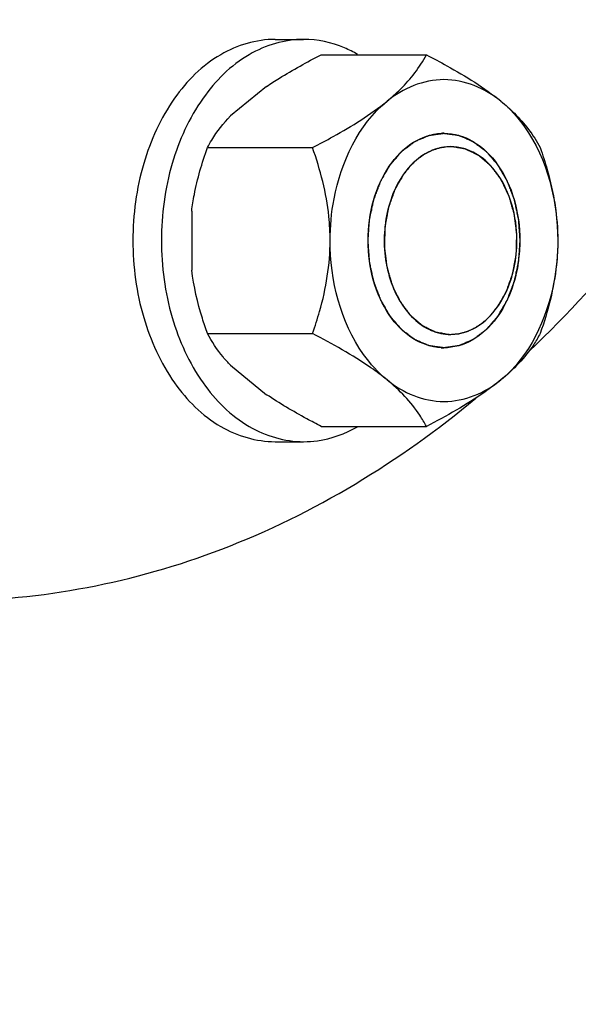
# Model space of a CAD drawing. Units: millimetres. Extents: x -163 to 2398, y 96 to 5246.
# Drawn here: x 1855 to 1897, y 2624 to 2697 of the extents above; entities that cross this region are included whole.
import ezdxf

# ---------------------------------------------------------------- set-up
doc = ezdxf.new("R2010")
doc.units = ezdxf.units.MM
doc.header["$LTSCALE"] = 20
doc.layers.add('AM_5', color=3, linetype='Continuous', lineweight=25)
doc.styles.get("Standard").update_dxf_attribs({"font": 'ISOCP.SHX'})
doc.dimstyles.new('GEN-ISO$0', dxfattribs={"dimscale": 10, "dimtxt": 3.5, "dimasz": 2.5, "dimexe": 1, "dimexo": 1, "dimgap": 0.6, "dimtad": 1, "dimdsep": 46, "dimtxsty": 'STANDARD', "dimcen": 0, "dimclrd": 3, "dimclre": 3, "dimclrt": 2, "dimadec": 0, "dimazin": 0, "dimtp": 0.1, "dimtm": 0.1, "dimtfac": 0.71, "dimtmove": 0, "dimatfit": 3, "dimfxl": 1, "dimtzin": 0, "dimarcsym": 0})

# ---------------------------------------------------------------- blocks, each defined once
blk = doc.blocks.new('*D10')
at = {"layer": 'AM_5', "color": 3, "lineweight": -2, "transparency": 16777216}
for p, q in [((169.085, 2618.454), (169.085, 2434.411)), ((2049.085, 2618.454), (2049.085, 2434.411)), ((2024.085, 2444.411), (194.085, 2444.411))]:
    blk.add_line(p, q, dxfattribs=at)
at = {"layer": 'AM_5', "color": 3, "transparency": 16777216}
for points in [[(194.085, 2448.578), (194.085, 2440.245), (169.085, 2444.411)], [(2024.085, 2448.578), (2024.085, 2440.245), (2049.085, 2444.411)]]:
    blk.add_solid(points, dxfattribs=at)
at = {"layer": 'DEFPOINTS', "color": 0, "transparency": 16777216}
for p in [(169.085, 2628.454), (2049.085, 2628.454), (169.085, 2444.411)]:
    blk.add_point(p, dxfattribs=at)
at = {"layer": 'AM_5', "color": 2, "transparency": 16777216, "insert": (1164.309, 2485.411), "char_height": 35, "attachment_point": 2}
blk.add_mtext('%%c1880', dxfattribs=at)

msp = doc.modelspace()

# ---------------------------------------------------------------- linework, layer by layer
at = {"linetype": 'Continuous'}
for p, q in [((1874.133, 2695.575), (1876.254, 2695.575)), ((1877.567, 2694.431), (1885.407, 2694.431)), ((1873.5, 2692.067), (1870.806, 2689.867)), ((1869.082, 2687.503), (1876.921, 2687.503)), ((1887.266, 2687.574), (1887.059, 2687.571)), ((1887.214, 2687.575), (1887.204, 2687.575)), ((1867.91, 2682.775), (1867.91, 2678.375)), ((1892.164, 2680.559), (1892.164, 2680.591)), ((1869.082, 2673.646), (1876.921, 2673.646)), ((1887.214, 2673.575), (1887.225, 2673.575)), ((1870.806, 2671.282), (1873.5, 2669.082)), ((1877.567, 2666.718), (1885.407, 2666.718)), ((1874.133, 2665.575), (1876.254, 2665.575))]:
    msp.add_line(p, q, dxfattribs=at)
for centre, start, end in [((1886.719, 2684.585), 90.00185, 93.02747), ((1886.719, 2676.564), 266.97132, 269.99815)]:
    msp.add_arc(centre, 3.989, start, end, dxfattribs=at)
for points, knots in [([(1893.07, 2672.336), (1895.966, 2675.08), (1907.437, 2687.643), (1915.419, 2703.15), (1919.659, 2715.417)], [0, 0, 0, 0, 0.235127, 1, 1, 1, 1]), ([(1874.133, 2695.575), (1872.727, 2695.575), (1869.708, 2694.662), (1866.251, 2691.167), (1864.031, 2686.257), (1863.526, 2682.507), (1863.526, 2680.575)], [0, 0, 0, 0, 0.209468, 0.444656, 0.712022, 1, 1, 1, 1]), ([(1876.254, 2695.575), (1874.849, 2695.575), (1871.83, 2694.662), (1868.373, 2691.167), (1866.153, 2686.257), (1865.648, 2682.507), (1865.648, 2680.575)], [0, 0, 0, 0, 0.209468, 0.444656, 0.712022, 1, 1, 1, 1]), ([(1880.278, 2694.453), (1879.965, 2694.635), (1878.713, 2695.267), (1877.293, 2695.575), (1876.254, 2695.575)], [0, 0, 0, 0, 0.25864, 1, 1, 1, 1]), ([(1873.5, 2692.067), (1873.812, 2692.278), (1875.131, 2693.127), (1876.508, 2693.883), (1877.567, 2694.431)], [0, 0, 0, 0, 0.239787, 1, 1, 1, 1]), ([(1882.477, 2690.967), (1882.826, 2691.252), (1883.964, 2692.257), (1884.916, 2693.483), (1885.407, 2694.431)], [0, 0, 0, 0, 0.297057, 1, 1, 1, 1]), ([(1885.407, 2694.431), (1885.923, 2694.164), (1887.847, 2693.134), (1889.72, 2691.981), (1890.962, 2690.967)], [0, 0, 0, 0, 0.266117, 1, 1, 1, 1]), ([(1876.921, 2687.503), (1877.437, 2687.77), (1879.362, 2688.8), (1881.235, 2689.953), (1882.477, 2690.967)], [0, 0, 0, 0, 0.266117, 1, 1, 1, 1]), ([(1878.234, 2680.575), (1878.234, 2681.614), (1878.566, 2685.384), (1880.336, 2689.219), (1882.477, 2690.967)], [0, 0, 0, 0, 0.273414, 1, 1, 1, 1]), ([(1890.962, 2690.967), (1891.311, 2690.682), (1892.449, 2689.677), (1893.401, 2688.451), (1893.892, 2687.503)], [0, 0, 0, 0, 0.297057, 1, 1, 1, 1]), ([(1890.962, 2690.967), (1891.632, 2690.42), (1894.209, 2687.553), (1895.205, 2683.522), (1895.205, 2680.575)], [0, 0, 0, 0, 0.226795, 1, 1, 1, 1]), ([(1869.082, 2687.503), (1869.182, 2687.696), (1869.661, 2688.548), (1870.277, 2689.322), (1870.806, 2689.867)], [0, 0, 0, 0, 0.222721, 1, 1, 1, 1]), ([(1881.062, 2680.575), (1881.071, 2680.704), (1881.089, 2680.963), (1881.112, 2681.287), (1881.13, 2681.546), (1881.141, 2681.708), (1881.15, 2681.837), (1881.157, 2681.934), (1881.162, 2682.015), (1881.166, 2682.072), (1881.169, 2682.104), (1881.169, 2682.129), (1881.175, 2682.152), (1881.182, 2682.183), (1881.194, 2682.238), (1881.21, 2682.315), (1881.23, 2682.409), (1881.257, 2682.533), (1881.29, 2682.689), (1881.33, 2682.876), (1881.37, 2683.063), (1881.403, 2683.218), (1881.429, 2683.343), (1881.449, 2683.436), (1881.466, 2683.514), (1881.478, 2683.569), (1881.485, 2683.6), (1881.488, 2683.624), (1881.498, 2683.645), (1881.508, 2683.674), (1881.527, 2683.724), (1881.554, 2683.796), (1881.586, 2683.882), (1881.63, 2683.997), (1881.684, 2684.14), (1881.748, 2684.313), (1881.813, 2684.485), (1881.867, 2684.628), (1881.91, 2684.743), (1881.943, 2684.83), (1881.97, 2684.901), (1881.989, 2684.952), (1882, 2684.98), (1882.007, 2685.002), (1882.019, 2685.021), (1882.033, 2685.047), (1882.06, 2685.091), (1882.097, 2685.156), (1882.141, 2685.232), (1882.2, 2685.335), (1882.274, 2685.463), (1882.363, 2685.617), (1882.452, 2685.77), (1882.527, 2685.898), (1882.586, 2686.001), (1882.623, 2686.065), (1882.653, 2686.116), (1882.675, 2686.155), (1882.693, 2686.187), (1882.708, 2686.212), (1882.719, 2686.233), (1882.733, 2686.247), (1882.75, 2686.268), (1882.773, 2686.293), (1882.799, 2686.324), (1882.835, 2686.366), (1882.879, 2686.417), (1882.95, 2686.5), (1883.039, 2686.603), (1883.146, 2686.727), (1883.253, 2686.851), (1883.341, 2686.954), (1883.412, 2687.037), (1883.457, 2687.088), (1883.492, 2687.13), (1883.519, 2687.161), (1883.541, 2687.187), (1883.559, 2687.207), (1883.572, 2687.224), (1883.588, 2687.234), (1883.608, 2687.25), (1883.633, 2687.269), (1883.664, 2687.292), (1883.704, 2687.322), (1883.755, 2687.361), (1883.836, 2687.422), (1883.937, 2687.499), (1884.059, 2687.591), (1884.181, 2687.684), (1884.282, 2687.761), (1884.363, 2687.822), (1884.414, 2687.86), (1884.454, 2687.891), (1884.485, 2687.914), (1884.51, 2687.933), (1884.528, 2687.947), (1884.538, 2687.954), (1884.545, 2687.961), (1884.554, 2687.964), (1884.565, 2687.969), (1884.584, 2687.977), (1884.611, 2687.989), (1884.644, 2688.003), (1884.688, 2688.022), (1884.743, 2688.046), (1884.831, 2688.084), (1884.941, 2688.132), (1885.073, 2688.189), (1885.205, 2688.246), (1885.315, 2688.293), (1885.403, 2688.331), (1885.458, 2688.355), (1885.502, 2688.374), (1885.535, 2688.388), (1885.563, 2688.4), (1885.582, 2688.409), (1885.593, 2688.413), (1885.601, 2688.418), (1885.61, 2688.418), (1885.622, 2688.42), (1885.642, 2688.423), (1885.671, 2688.427), (1885.706, 2688.432), (1885.753, 2688.438), (1885.811, 2688.446), (1885.904, 2688.46), (1886.02, 2688.476), (1886.16, 2688.496), (1886.3, 2688.515), (1886.416, 2688.532), (1886.51, 2688.545), (1886.568, 2688.553), (1886.614, 2688.56), (1886.649, 2688.565), (1886.679, 2688.569), (1886.699, 2688.572), (1886.711, 2688.573), (1886.719, 2688.575), (1886.728, 2688.573), (1886.739, 2688.572), (1886.759, 2688.569), (1886.788, 2688.565), (1886.822, 2688.56), (1886.868, 2688.554), (1886.925, 2688.546), (1887.017, 2688.533), (1887.131, 2688.518), (1887.269, 2688.498), (1887.406, 2688.479), (1887.52, 2688.464), (1887.612, 2688.451), (1887.669, 2688.443), (1887.715, 2688.437), (1887.749, 2688.432), (1887.778, 2688.428), (1887.798, 2688.425), (1887.809, 2688.423), (1887.818, 2688.423), (1887.826, 2688.419), (1887.837, 2688.414), (1887.857, 2688.406), (1887.884, 2688.394), (1887.917, 2688.38), (1887.961, 2688.361), (1888.016, 2688.338), (1888.104, 2688.3), (1888.214, 2688.253), (1888.347, 2688.197), (1888.479, 2688.14), (1888.589, 2688.093), (1888.677, 2688.056), (1888.732, 2688.032), (1888.776, 2688.013), (1888.809, 2687.999), (1888.836, 2687.987), (1888.856, 2687.979), (1888.867, 2687.974), (1888.875, 2687.972), (1888.883, 2687.965), (1888.893, 2687.958), (1888.91, 2687.944), (1888.936, 2687.925), (1888.966, 2687.902), (1889.007, 2687.872), (1889.058, 2687.834), (1889.139, 2687.773), (1889.241, 2687.696), (1889.362, 2687.605), (1889.484, 2687.513), (1889.586, 2687.437), (1889.667, 2687.375), (1889.718, 2687.337), (1889.758, 2687.307), (1889.789, 2687.284), (1889.814, 2687.265), (1889.832, 2687.251), (1889.842, 2687.244), (1889.85, 2687.239), (1889.857, 2687.23), (1889.866, 2687.22), (1889.881, 2687.201), (1889.904, 2687.175), (1889.931, 2687.144), (1889.968, 2687.102), (1890.013, 2687.049), (1890.085, 2686.965), (1890.176, 2686.861), (1890.285, 2686.735), (1890.393, 2686.609), (1890.484, 2686.504), (1890.556, 2686.42), (1890.611, 2686.357), (1890.656, 2686.305), (1890.688, 2686.268), (1890.706, 2686.247), (1890.72, 2686.232), (1890.73, 2686.212), (1890.745, 2686.188), (1890.77, 2686.143), (1890.807, 2686.081), (1890.851, 2686.005), (1890.909, 2685.905), (1890.982, 2685.779), (1891.07, 2685.628), (1891.157, 2685.477), (1891.23, 2685.352), (1891.289, 2685.251), (1891.333, 2685.176), (1891.369, 2685.113), (1891.395, 2685.069), (1891.409, 2685.044), (1891.421, 2685.026), (1891.428, 2685.003), (1891.439, 2684.975), (1891.458, 2684.925), (1891.485, 2684.853), (1891.518, 2684.767), (1891.561, 2684.652), (1891.616, 2684.509), (1891.681, 2684.337), (1891.746, 2684.165), (1891.8, 2684.022), (1891.844, 2683.907), (1891.877, 2683.821), (1891.904, 2683.749), (1891.923, 2683.699), (1891.933, 2683.67), (1891.943, 2683.65), (1891.947, 2683.626), (1891.954, 2683.595), (1891.965, 2683.54), (1891.982, 2683.462), (1892.002, 2683.369), (1892.029, 2683.245), (1892.063, 2683.089), (1892.103, 2682.902), (1892.144, 2682.716), (1892.177, 2682.56), (1892.204, 2682.436), (1892.224, 2682.343), (1892.241, 2682.265), (1892.253, 2682.21), (1892.259, 2682.179), (1892.266, 2682.156), (1892.266, 2682.131), (1892.269, 2682.098), (1892.273, 2682.041), (1892.279, 2681.958), (1892.285, 2681.859), (1892.295, 2681.728), (1892.306, 2681.563), (1892.325, 2681.299), (1892.348, 2680.97), (1892.367, 2680.706), (1892.376, 2680.575)], [0, 0, 0, 0, 0.015625, 0.03125, 0.039062, 0.046875, 0.050781, 0.054688, 0.058594, 0.060547, 0.061523, 0.0625, 0.063477, 0.064453, 0.066406, 0.070312, 0.074219, 0.078125, 0.085938, 0.09375, 0.101562, 0.109375, 0.113281, 0.117188, 0.121094, 0.123047, 0.124023, 0.125, 0.125977, 0.126953, 0.128906, 0.132812, 0.136719, 0.140625, 0.148438, 0.15625, 0.164062, 0.171875, 0.175781, 0.179688, 0.183594, 0.185547, 0.186523, 0.1875, 0.188477, 0.189453, 0.191406, 0.195312, 0.199219, 0.203125, 0.210938, 0.21875, 0.226562, 0.234375, 0.238281, 0.242188, 0.244141, 0.246094, 0.248047, 0.249023, 0.25, 0.250977, 0.251953, 0.253906, 0.255859, 0.257812, 0.261719, 0.265625, 0.273438, 0.28125, 0.289062, 0.296875, 0.300781, 0.304688, 0.306641, 0.308594, 0.310547, 0.311523, 0.3125, 0.313477, 0.314453, 0.316406, 0.318359, 0.320312, 0.324219, 0.328125, 0.335938, 0.34375, 0.351562, 0.359375, 0.363281, 0.367188, 0.369141, 0.371094, 0.373047, 0.374023, 0.374512, 0.375, 0.375488, 0.375977, 0.376953, 0.378906, 0.380859, 0.382812, 0.386719, 0.390625, 0.398438, 0.40625, 0.414062, 0.421875, 0.425781, 0.429688, 0.431641, 0.433594, 0.435547, 0.436523, 0.437012, 0.4375, 0.437988, 0.438477, 0.439453, 0.441406, 0.443359, 0.445312, 0.449219, 0.453125, 0.460938, 0.46875, 0.476562, 0.484375, 0.488281, 0.492188, 0.494141, 0.496094, 0.498047, 0.499023, 0.499512, 0.5, 0.500488, 0.500977, 0.501953, 0.503906, 0.505859, 0.507812, 0.511719, 0.515625, 0.523438, 0.53125, 0.539062, 0.546875, 0.550781, 0.554688, 0.556641, 0.558594, 0.560547, 0.561523, 0.562012, 0.5625, 0.562988, 0.563477, 0.564453, 0.566406, 0.568359, 0.570312, 0.574219, 0.578125, 0.585938, 0.59375, 0.601562, 0.609375, 0.613281, 0.617188, 0.619141, 0.621094, 0.623047, 0.624023, 0.624512, 0.625, 0.625488, 0.625977, 0.626953, 0.628906, 0.630859, 0.632812, 0.636719, 0.640625, 0.648438, 0.65625, 0.664062, 0.671875, 0.675781, 0.679688, 0.681641, 0.683594, 0.685547, 0.686523, 0.687012, 0.6875, 0.687988, 0.688477, 0.689453, 0.691406, 0.693359, 0.695312, 0.699219, 0.703125, 0.710938, 0.71875, 0.726562, 0.734375, 0.738281, 0.742188, 0.746094, 0.748047, 0.749023, 0.75, 0.750977, 0.751953, 0.753906, 0.757812, 0.761719, 0.765625, 0.773438, 0.78125, 0.789062, 0.796875, 0.800781, 0.804688, 0.808594, 0.810547, 0.811523, 0.8125, 0.813477, 0.814453, 0.816406, 0.820312, 0.824219, 0.828125, 0.835938, 0.84375, 0.851562, 0.859375, 0.863281, 0.867188, 0.871094, 0.873047, 0.874023, 0.875, 0.875977, 0.876953, 0.878906, 0.882812, 0.886719, 0.890625, 0.898438, 0.90625, 0.914062, 0.921875, 0.925781, 0.929688, 0.933594, 0.935547, 0.936523, 0.9375, 0.938477, 0.939453, 0.941406, 0.945312, 0.949219, 0.953125, 0.960938, 0.96875, 0.984375, 1, 1, 1, 1]), ([(1881.062, 2680.575), (1881.062, 2681.582), (1881.32, 2683.538), (1882.453, 2686.115), (1884.218, 2687.982), (1885.773, 2688.53), (1886.509, 2688.569)], [0, 0, 0, 0, 0.28685, 0.55403, 0.790111, 1, 1, 1, 1]), ([(1886.719, 2688.575), (1887.469, 2688.575), (1889.079, 2688.088), (1890.923, 2686.224), (1892.107, 2683.605), (1892.376, 2681.605), (1892.376, 2680.575)], [0, 0, 0, 0, 0.209468, 0.444654, 0.712008, 1, 1, 1, 1]), ([(1867.91, 2682.775), (1867.963, 2683.185), (1868.223, 2684.791), (1868.678, 2686.36), (1869.082, 2687.503)], [0, 0, 0, 0, 0.254433, 1, 1, 1, 1]), ([(1878.234, 2680.575), (1878.234, 2681.177), (1878.108, 2683.535), (1877.507, 2685.848), (1876.921, 2687.503)], [0, 0, 0, 0, 0.255324, 1, 1, 1, 1]), ([(1887.204, 2687.575), (1886.55, 2687.573), (1885.147, 2687.147), (1884.138, 2686.124), (1883.714, 2685.524)], [0, 0, 0, 0, 0.471112, 1, 1, 1, 1]), ([(1887.059, 2687.571), (1886.981, 2687.561), (1886.865, 2687.545), (1886.711, 2687.525), (1886.614, 2687.512), (1886.537, 2687.501), (1886.488, 2687.495), (1886.454, 2687.491), (1886.435, 2687.487), (1886.416, 2687.481), (1886.393, 2687.474), (1886.336, 2687.455), (1886.25, 2687.429), (1886.137, 2687.393), (1886.023, 2687.357), (1885.938, 2687.33), (1885.881, 2687.312), (1885.857, 2687.304), (1885.838, 2687.299), (1885.82, 2687.29), (1885.788, 2687.273), (1885.742, 2687.25), (1885.669, 2687.213), (1885.577, 2687.166), (1885.486, 2687.12), (1885.413, 2687.083), (1885.358, 2687.055), (1885.312, 2687.031), (1885.28, 2687.015), (1885.262, 2687.006), (1885.248, 2687), (1885.236, 2686.989), (1885.218, 2686.977), (1885.188, 2686.955), (1885.145, 2686.924), (1885.093, 2686.887), (1885.024, 2686.837), (1884.937, 2686.774), (1884.85, 2686.712), (1884.781, 2686.662), (1884.738, 2686.631), (1884.708, 2686.609), (1884.69, 2686.596), (1884.675, 2686.58), (1884.654, 2686.561), (1884.606, 2686.515), (1884.534, 2686.445), (1884.438, 2686.353), (1884.341, 2686.26), (1884.269, 2686.191), (1884.221, 2686.144), (1884.201, 2686.125), (1884.184, 2686.11), (1884.17, 2686.092), (1884.144, 2686.06), (1884.108, 2686.015), (1884.049, 2685.942), (1883.977, 2685.851), (1883.86, 2685.706), (1883.773, 2685.597), (1883.714, 2685.524)], [0, 0, 0, 0, 0.0625, 0.09375, 0.125, 0.140625, 0.15625, 0.164062, 0.167969, 0.171875, 0.179688, 0.1875, 0.21875, 0.25, 0.28125, 0.3125, 0.320312, 0.328125, 0.332031, 0.335938, 0.34375, 0.359375, 0.375, 0.40625, 0.4375, 0.453125, 0.46875, 0.484375, 0.492188, 0.496094, 0.5, 0.503906, 0.507812, 0.515625, 0.53125, 0.546875, 0.5625, 0.59375, 0.625, 0.640625, 0.65625, 0.664062, 0.667969, 0.671875, 0.679688, 0.6875, 0.71875, 0.75, 0.78125, 0.8125, 0.820312, 0.828125, 0.832031, 0.835938, 0.84375, 0.859375, 0.875, 0.90625, 0.9375, 1, 1, 1, 1]), ([(1892.164, 2680.591), (1892.163, 2681.491), (1891.925, 2683.237), (1890.888, 2685.523), (1889.276, 2687.15), (1887.869, 2687.575), (1887.214, 2687.575)], [0, 0, 0, 0, 0.287983, 0.555319, 0.790494, 1, 1, 1, 1]), ([(1890.714, 2675.625), (1890.79, 2675.758), (1890.904, 2675.957), (1891.055, 2676.222), (1891.168, 2676.421), (1891.254, 2676.57), (1891.31, 2676.67), (1891.334, 2676.711), (1891.353, 2676.744), (1891.364, 2676.765), (1891.375, 2676.781), (1891.381, 2676.801), (1891.393, 2676.834), (1891.41, 2676.881), (1891.437, 2676.957), (1891.471, 2677.053), (1891.512, 2677.167), (1891.566, 2677.319), (1891.633, 2677.51), (1891.701, 2677.7), (1891.755, 2677.852), (1891.789, 2677.947), (1891.816, 2678.024), (1891.832, 2678.066), (1891.841, 2678.095), (1891.849, 2678.114), (1891.852, 2678.14), (1891.858, 2678.171), (1891.87, 2678.233), (1891.887, 2678.326), (1891.909, 2678.449), (1891.932, 2678.573), (1891.962, 2678.738), (1891.992, 2678.903), (1892.022, 2679.068), (1892.045, 2679.192), (1892.068, 2679.316), (1892.087, 2679.419), (1892.101, 2679.502), (1892.112, 2679.553), (1892.112, 2679.596), (1892.113, 2679.638), (1892.115, 2679.691), (1892.117, 2679.755), (1892.119, 2679.84), (1892.123, 2679.99), (1892.129, 2680.202), (1892.137, 2680.458), (1892.143, 2680.671), (1892.147, 2680.82), (1892.149, 2680.905), (1892.151, 2680.958), (1892.152, 2681.001), (1892.154, 2681.033), (1892.15, 2681.064), (1892.145, 2681.106), (1892.138, 2681.159), (1892.128, 2681.243), (1892.115, 2681.348), (1892.094, 2681.516), (1892.068, 2681.726), (1892.042, 2681.935), (1892.022, 2682.103), (1892.006, 2682.229), (1891.993, 2682.334), (1891.984, 2682.408), (1891.979, 2682.45), (1891.975, 2682.481), (1891.971, 2682.513), (1891.958, 2682.551), (1891.939, 2682.621), (1891.91, 2682.719), (1891.876, 2682.838), (1891.831, 2682.996), (1891.774, 2683.193), (1891.718, 2683.391), (1891.672, 2683.549), (1891.638, 2683.667), (1891.61, 2683.766), (1891.59, 2683.835), (1891.58, 2683.875), (1891.567, 2683.902), (1891.554, 2683.928), (1891.538, 2683.963), (1891.508, 2684.025), (1891.465, 2684.113), (1891.414, 2684.219), (1891.346, 2684.359), (1891.262, 2684.535), (1891.177, 2684.711), (1891.109, 2684.852), (1891.066, 2684.94), (1891.032, 2685.011), (1891.011, 2685.055), (1890.994, 2685.09), (1890.982, 2685.116), (1890.964, 2685.137), (1890.943, 2685.167), (1890.915, 2685.203), (1890.871, 2685.262), (1890.795, 2685.365), (1890.686, 2685.512), (1890.554, 2685.688), (1890.445, 2685.834), (1890.369, 2685.937), (1890.325, 2685.996), (1890.292, 2686.04), (1890.265, 2686.076), (1890.243, 2686.105), (1890.222, 2686.136), (1890.189, 2686.162), (1890.138, 2686.207), (1890.073, 2686.262), (1889.996, 2686.329), (1889.919, 2686.395), (1889.816, 2686.484), (1889.713, 2686.572), (1889.61, 2686.661), (1889.532, 2686.727), (1889.455, 2686.794), (1889.397, 2686.844), (1889.359, 2686.877), (1889.343, 2686.891), (1889.33, 2686.902), (1889.32, 2686.91), (1889.309, 2686.914), (1889.288, 2686.925), (1889.256, 2686.941), (1889.213, 2686.962), (1889.17, 2686.983), (1889.113, 2687.011), (1889.014, 2687.059), (1888.871, 2687.129), (1888.729, 2687.199), (1888.615, 2687.255), (1888.53, 2687.296), (1888.458, 2687.331), (1888.402, 2687.359), (1888.366, 2687.377), (1888.341, 2687.388), (1888.327, 2687.396), (1888.311, 2687.398), (1888.293, 2687.401), (1888.262, 2687.406), (1888.224, 2687.413), (1888.133, 2687.428), (1887.996, 2687.451), (1887.814, 2687.482), (1887.57, 2687.523), (1887.388, 2687.554), (1887.266, 2687.574)], [0, 0, 0, 0, 0.03125, 0.046875, 0.0625, 0.078125, 0.082031, 0.085938, 0.087891, 0.089844, 0.09082, 0.091797, 0.09375, 0.097656, 0.101562, 0.109375, 0.117188, 0.125, 0.140625, 0.15625, 0.164062, 0.171875, 0.175781, 0.179688, 0.180664, 0.181641, 0.183594, 0.185547, 0.1875, 0.195312, 0.203125, 0.210938, 0.21875, 0.234375, 0.242188, 0.25, 0.257812, 0.265625, 0.269531, 0.273438, 0.275391, 0.277344, 0.28125, 0.285156, 0.289062, 0.296875, 0.3125, 0.328125, 0.34375, 0.351562, 0.355469, 0.359375, 0.361328, 0.363281, 0.365234, 0.367188, 0.371094, 0.375, 0.382812, 0.390625, 0.40625, 0.421875, 0.429688, 0.4375, 0.445312, 0.449219, 0.451172, 0.453125, 0.455078, 0.457031, 0.460938, 0.46875, 0.476562, 0.484375, 0.5, 0.515625, 0.523438, 0.53125, 0.539062, 0.542969, 0.544922, 0.546875, 0.548828, 0.550781, 0.554688, 0.5625, 0.570312, 0.578125, 0.59375, 0.609375, 0.617188, 0.625, 0.628906, 0.632812, 0.634766, 0.636719, 0.638672, 0.640625, 0.644531, 0.648438, 0.65625, 0.671875, 0.6875, 0.703125, 0.710938, 0.714844, 0.71875, 0.722656, 0.724609, 0.726562, 0.730469, 0.734375, 0.742188, 0.75, 0.757812, 0.765625, 0.78125, 0.789062, 0.796875, 0.804688, 0.8125, 0.814453, 0.816406, 0.817383, 0.818359, 0.819336, 0.820312, 0.824219, 0.828125, 0.832031, 0.835938, 0.84375, 0.859375, 0.875, 0.882812, 0.890625, 0.898438, 0.902344, 0.90625, 0.908203, 0.90918, 0.910156, 0.912109, 0.914062, 0.917969, 0.921875, 0.9375, 0.953125, 0.96875, 1, 1, 1, 1]), ([(1893.892, 2687.503), (1894.084, 2686.959), (1894.809, 2684.719), (1895.205, 2682.354), (1895.205, 2680.575)], [0, 0, 0, 0, 0.244776, 1, 1, 1, 1]), ([(1883.714, 2685.524), (1882.977, 2684.482), (1882.081, 2681.892), (1882.302, 2678.542), (1883.291, 2676.143), (1884.361, 2674.731), (1885.699, 2673.799), (1886.725, 2673.575), (1887.214, 2673.575)], [0, 0, 0, 0, 0.262487, 0.54023, 0.671331, 0.791199, 0.899424, 1, 1, 1, 1]), ([(1883.714, 2685.524), (1883.639, 2685.392), (1883.525, 2685.193), (1883.374, 2684.927), (1883.26, 2684.728), (1883.175, 2684.579), (1883.118, 2684.48), (1883.095, 2684.438), (1883.076, 2684.405), (1883.064, 2684.384), (1883.054, 2684.368), (1883.048, 2684.349), (1883.035, 2684.316), (1883.019, 2684.268), (1882.992, 2684.192), (1882.958, 2684.097), (1882.917, 2683.982), (1882.863, 2683.83), (1882.795, 2683.64), (1882.728, 2683.449), (1882.673, 2683.297), (1882.639, 2683.202), (1882.612, 2683.126), (1882.597, 2683.083), (1882.587, 2683.054), (1882.58, 2683.036), (1882.576, 2683.009), (1882.57, 2682.979), (1882.559, 2682.917), (1882.542, 2682.824), (1882.519, 2682.7), (1882.497, 2682.576), (1882.466, 2682.411), (1882.436, 2682.246), (1882.406, 2682.081), (1882.383, 2681.957), (1882.361, 2681.834), (1882.342, 2681.73), (1882.327, 2681.648), (1882.317, 2681.596), (1882.317, 2681.554), (1882.315, 2681.511), (1882.314, 2681.458), (1882.312, 2681.394), (1882.309, 2681.309), (1882.305, 2681.16), (1882.299, 2680.947), (1882.292, 2680.691), (1882.286, 2680.479), (1882.282, 2680.329), (1882.279, 2680.244), (1882.278, 2680.191), (1882.277, 2680.149), (1882.275, 2680.116), (1882.279, 2680.085), (1882.284, 2680.043), (1882.29, 2679.991), (1882.301, 2679.907), (1882.314, 2679.802), (1882.334, 2679.634), (1882.36, 2679.424), (1882.386, 2679.214), (1882.407, 2679.046), (1882.422, 2678.92), (1882.435, 2678.815), (1882.444, 2678.742), (1882.45, 2678.7), (1882.453, 2678.668), (1882.458, 2678.637), (1882.47, 2678.598), (1882.489, 2678.528), (1882.518, 2678.43), (1882.552, 2678.311), (1882.598, 2678.153), (1882.654, 2677.956), (1882.711, 2677.759), (1882.756, 2677.601), (1882.79, 2677.482), (1882.818, 2677.383), (1882.839, 2677.315), (1882.849, 2677.274), (1882.861, 2677.248), (1882.874, 2677.221), (1882.891, 2677.186), (1882.921, 2677.124), (1882.963, 2677.036), (1883.014, 2676.931), (1883.082, 2676.79), (1883.167, 2676.614), (1883.252, 2676.438), (1883.32, 2676.297), (1883.362, 2676.209), (1883.396, 2676.139), (1883.417, 2676.095), (1883.434, 2676.059), (1883.447, 2676.033), (1883.464, 2676.012), (1883.486, 2675.982), (1883.513, 2675.946), (1883.557, 2675.887), (1883.634, 2675.785), (1883.743, 2675.638), (1883.874, 2675.462), (1883.983, 2675.315), (1884.06, 2675.212), (1884.104, 2675.154), (1884.136, 2675.11), (1884.164, 2675.073), (1884.186, 2675.044), (1884.207, 2675.013), (1884.24, 2674.987), (1884.291, 2674.942), (1884.355, 2674.887), (1884.433, 2674.821), (1884.51, 2674.754), (1884.613, 2674.666), (1884.716, 2674.577), (1884.819, 2674.488), (1884.896, 2674.422), (1884.973, 2674.356), (1885.031, 2674.306), (1885.07, 2674.273), (1885.086, 2674.259), (1885.099, 2674.248), (1885.109, 2674.239), (1885.119, 2674.235), (1885.141, 2674.224), (1885.173, 2674.209), (1885.216, 2674.188), (1885.258, 2674.167), (1885.315, 2674.139), (1885.415, 2674.09), (1885.557, 2674.02), (1885.7, 2673.951), (1885.813, 2673.895), (1885.899, 2673.853), (1885.97, 2673.818), (1886.027, 2673.79), (1886.063, 2673.773), (1886.088, 2673.761), (1886.102, 2673.753), (1886.117, 2673.752), (1886.136, 2673.748), (1886.167, 2673.743), (1886.205, 2673.737), (1886.296, 2673.721), (1886.433, 2673.698), (1886.615, 2673.667), (1886.858, 2673.626), (1887.041, 2673.596), (1887.162, 2673.575)], [0, 0, 0, 0, 0.03125, 0.046875, 0.0625, 0.078125, 0.082031, 0.085938, 0.087891, 0.089844, 0.09082, 0.091797, 0.09375, 0.097656, 0.101562, 0.109375, 0.117188, 0.125, 0.140625, 0.15625, 0.164062, 0.171875, 0.175781, 0.179688, 0.180664, 0.181641, 0.183594, 0.185547, 0.1875, 0.195312, 0.203125, 0.210938, 0.21875, 0.234375, 0.242188, 0.25, 0.257812, 0.265625, 0.269531, 0.273438, 0.275391, 0.277344, 0.28125, 0.285156, 0.289062, 0.296875, 0.3125, 0.328125, 0.34375, 0.351562, 0.355469, 0.359375, 0.361328, 0.363281, 0.365234, 0.367188, 0.371094, 0.375, 0.382812, 0.390625, 0.40625, 0.421875, 0.429688, 0.4375, 0.445312, 0.449219, 0.451172, 0.453125, 0.455078, 0.457031, 0.460938, 0.46875, 0.476562, 0.484375, 0.5, 0.515625, 0.523438, 0.53125, 0.539062, 0.542969, 0.544922, 0.546875, 0.548828, 0.550781, 0.554688, 0.5625, 0.570312, 0.578125, 0.59375, 0.609375, 0.617188, 0.625, 0.628906, 0.632812, 0.634766, 0.636719, 0.638672, 0.640625, 0.644531, 0.648438, 0.65625, 0.671875, 0.6875, 0.703125, 0.710938, 0.714844, 0.71875, 0.722656, 0.724609, 0.726562, 0.730469, 0.734375, 0.742188, 0.75, 0.757812, 0.765625, 0.78125, 0.789062, 0.796875, 0.804688, 0.8125, 0.814453, 0.816406, 0.817383, 0.818359, 0.819336, 0.820312, 0.824219, 0.828125, 0.832031, 0.835938, 0.84375, 0.859375, 0.875, 0.882812, 0.890625, 0.898438, 0.902344, 0.90625, 0.908203, 0.90918, 0.910156, 0.912109, 0.914062, 0.917969, 0.921875, 0.9375, 0.953125, 0.96875, 1, 1, 1, 1]), ([(1863.526, 2680.575), (1863.526, 2678.642), (1864.031, 2674.893), (1866.251, 2669.983), (1869.708, 2666.488), (1872.727, 2665.575), (1874.133, 2665.575)], [0, 0, 0, 0, 0.287978, 0.555344, 0.790532, 1, 1, 1, 1]), ([(1865.648, 2680.575), (1865.648, 2678.642), (1866.153, 2674.893), (1868.373, 2669.983), (1871.83, 2666.488), (1874.849, 2665.575), (1876.254, 2665.575)], [0, 0, 0, 0, 0.287978, 0.555344, 0.790532, 1, 1, 1, 1]), ([(1876.921, 2673.646), (1877.114, 2674.19), (1877.839, 2676.43), (1878.234, 2678.795), (1878.234, 2680.575)], [0, 0, 0, 0, 0.244776, 1, 1, 1, 1]), ([(1882.477, 2670.182), (1881.807, 2670.729), (1879.229, 2673.596), (1878.234, 2677.627), (1878.234, 2680.575)], [0, 0, 0, 0, 0.226795, 1, 1, 1, 1]), ([(1892.376, 2680.575), (1892.367, 2680.445), (1892.349, 2680.186), (1892.327, 2679.862), (1892.309, 2679.604), (1892.298, 2679.442), (1892.289, 2679.312), (1892.282, 2679.215), (1892.276, 2679.134), (1892.273, 2679.077), (1892.27, 2679.045), (1892.269, 2679.021), (1892.263, 2678.998), (1892.257, 2678.966), (1892.245, 2678.912), (1892.229, 2678.834), (1892.209, 2678.741), (1892.182, 2678.616), (1892.149, 2678.46), (1892.109, 2678.273), (1892.069, 2678.087), (1892.036, 2677.931), (1892.009, 2677.806), (1891.989, 2677.713), (1891.973, 2677.635), (1891.961, 2677.581), (1891.954, 2677.55), (1891.95, 2677.526), (1891.941, 2677.505), (1891.931, 2677.476), (1891.911, 2677.426), (1891.885, 2677.354), (1891.852, 2677.268), (1891.809, 2677.153), (1891.755, 2677.009), (1891.69, 2676.837), (1891.625, 2676.665), (1891.571, 2676.521), (1891.528, 2676.406), (1891.496, 2676.32), (1891.469, 2676.248), (1891.45, 2676.198), (1891.439, 2676.169), (1891.432, 2676.147), (1891.42, 2676.129), (1891.405, 2676.103), (1891.379, 2676.058), (1891.342, 2675.994), (1891.298, 2675.917), (1891.238, 2675.814), (1891.164, 2675.686), (1891.075, 2675.533), (1890.986, 2675.379), (1890.912, 2675.251), (1890.853, 2675.148), (1890.816, 2675.084), (1890.786, 2675.033), (1890.764, 2674.995), (1890.745, 2674.962), (1890.73, 2674.937), (1890.72, 2674.917), (1890.706, 2674.903), (1890.688, 2674.882), (1890.666, 2674.856), (1890.639, 2674.825), (1890.604, 2674.784), (1890.559, 2674.732), (1890.488, 2674.649), (1890.399, 2674.546), (1890.293, 2674.422), (1890.186, 2674.298), (1890.097, 2674.195), (1890.026, 2674.113), (1889.982, 2674.061), (1889.946, 2674.02), (1889.919, 2673.989), (1889.897, 2673.963), (1889.879, 2673.943), (1889.867, 2673.926), (1889.851, 2673.916), (1889.831, 2673.9), (1889.805, 2673.881), (1889.775, 2673.858), (1889.734, 2673.827), (1889.684, 2673.788), (1889.603, 2673.727), (1889.501, 2673.65), (1889.38, 2673.558), (1889.258, 2673.466), (1889.157, 2673.389), (1889.076, 2673.327), (1889.025, 2673.289), (1888.984, 2673.258), (1888.954, 2673.235), (1888.929, 2673.216), (1888.911, 2673.202), (1888.901, 2673.195), (1888.893, 2673.188), (1888.885, 2673.186), (1888.874, 2673.181), (1888.855, 2673.172), (1888.827, 2673.16), (1888.794, 2673.146), (1888.75, 2673.127), (1888.695, 2673.103), (1888.607, 2673.065), (1888.497, 2673.018), (1888.365, 2672.961), (1888.233, 2672.904), (1888.123, 2672.856), (1888.035, 2672.818), (1887.98, 2672.794), (1887.936, 2672.775), (1887.903, 2672.761), (1887.876, 2672.749), (1887.857, 2672.741), (1887.846, 2672.736), (1887.838, 2672.732), (1887.829, 2672.731), (1887.817, 2672.73), (1887.797, 2672.727), (1887.768, 2672.723), (1887.733, 2672.718), (1887.686, 2672.711), (1887.628, 2672.703), (1887.535, 2672.69), (1887.418, 2672.673), (1887.278, 2672.654), (1887.139, 2672.634), (1887.022, 2672.617), (1886.929, 2672.604), (1886.871, 2672.596), (1886.824, 2672.589), (1886.789, 2672.585), (1886.76, 2672.581), (1886.74, 2672.577), (1886.728, 2672.576), (1886.719, 2672.574), (1886.711, 2672.576), (1886.699, 2672.577), (1886.679, 2672.58), (1886.651, 2672.584), (1886.616, 2672.589), (1886.571, 2672.595), (1886.513, 2672.603), (1886.422, 2672.616), (1886.307, 2672.632), (1886.17, 2672.651), (1886.033, 2672.67), (1885.918, 2672.686), (1885.827, 2672.698), (1885.769, 2672.706), (1885.724, 2672.713), (1885.689, 2672.717), (1885.661, 2672.722), (1885.641, 2672.724), (1885.629, 2672.726), (1885.62, 2672.726), (1885.612, 2672.731), (1885.601, 2672.735), (1885.582, 2672.744), (1885.554, 2672.755), (1885.521, 2672.769), (1885.477, 2672.788), (1885.422, 2672.812), (1885.334, 2672.849), (1885.224, 2672.896), (1885.092, 2672.953), (1884.96, 2673.009), (1884.85, 2673.056), (1884.762, 2673.094), (1884.707, 2673.117), (1884.663, 2673.136), (1884.63, 2673.15), (1884.602, 2673.162), (1884.583, 2673.17), (1884.572, 2673.175), (1884.563, 2673.178), (1884.556, 2673.184), (1884.546, 2673.192), (1884.528, 2673.205), (1884.503, 2673.224), (1884.472, 2673.247), (1884.432, 2673.278), (1884.381, 2673.316), (1884.3, 2673.377), (1884.198, 2673.453), (1884.076, 2673.545), (1883.954, 2673.636), (1883.853, 2673.713), (1883.772, 2673.774), (1883.721, 2673.812), (1883.68, 2673.843), (1883.65, 2673.865), (1883.624, 2673.885), (1883.607, 2673.898), (1883.597, 2673.906), (1883.589, 2673.911), (1883.582, 2673.919), (1883.573, 2673.93), (1883.557, 2673.948), (1883.535, 2673.974), (1883.507, 2674.006), (1883.471, 2674.048), (1883.426, 2674.1), (1883.353, 2674.184), (1883.263, 2674.289), (1883.154, 2674.415), (1883.045, 2674.54), (1882.955, 2674.645), (1882.882, 2674.729), (1882.828, 2674.792), (1882.783, 2674.845), (1882.751, 2674.881), (1882.733, 2674.902), (1882.719, 2674.917), (1882.709, 2674.937), (1882.694, 2674.962), (1882.668, 2675.006), (1882.632, 2675.069), (1882.588, 2675.144), (1882.53, 2675.245), (1882.457, 2675.37), (1882.369, 2675.521), (1882.281, 2675.672), (1882.208, 2675.798), (1882.15, 2675.898), (1882.106, 2675.973), (1882.07, 2676.036), (1882.044, 2676.08), (1882.03, 2676.106), (1882.018, 2676.124), (1882.011, 2676.146), (1881.999, 2676.174), (1881.981, 2676.225), (1881.953, 2676.296), (1881.921, 2676.382), (1881.877, 2676.497), (1881.823, 2676.64), (1881.758, 2676.812), (1881.692, 2676.984), (1881.638, 2677.128), (1881.595, 2677.242), (1881.562, 2677.328), (1881.535, 2677.4), (1881.516, 2677.45), (1881.505, 2677.479), (1881.496, 2677.5), (1881.492, 2677.524), (1881.485, 2677.555), (1881.473, 2677.609), (1881.456, 2677.687), (1881.436, 2677.78), (1881.409, 2677.905), (1881.376, 2678.06), (1881.335, 2678.247), (1881.295, 2678.434), (1881.261, 2678.589), (1881.235, 2678.713), (1881.214, 2678.807), (1881.198, 2678.885), (1881.186, 2678.939), (1881.179, 2678.97), (1881.173, 2678.993), (1881.173, 2679.018), (1881.17, 2679.051), (1881.166, 2679.109), (1881.16, 2679.191), (1881.153, 2679.29), (1881.144, 2679.422), (1881.132, 2679.586), (1881.114, 2679.85), (1881.09, 2680.179), (1881.072, 2680.443), (1881.062, 2680.575)], [0, 0, 0, 0, 0.015625, 0.03125, 0.039062, 0.046875, 0.050781, 0.054688, 0.058594, 0.060547, 0.061523, 0.0625, 0.063477, 0.064453, 0.066406, 0.070312, 0.074219, 0.078125, 0.085938, 0.09375, 0.101562, 0.109375, 0.113281, 0.117188, 0.121094, 0.123047, 0.124023, 0.125, 0.125977, 0.126953, 0.128906, 0.132812, 0.136719, 0.140625, 0.148438, 0.15625, 0.164062, 0.171875, 0.175781, 0.179688, 0.183594, 0.185547, 0.186523, 0.1875, 0.188477, 0.189453, 0.191406, 0.195312, 0.199219, 0.203125, 0.210938, 0.21875, 0.226562, 0.234375, 0.238281, 0.242188, 0.244141, 0.246094, 0.248047, 0.249023, 0.25, 0.250977, 0.251953, 0.253906, 0.255859, 0.257812, 0.261719, 0.265625, 0.273438, 0.28125, 0.289062, 0.296875, 0.300781, 0.304688, 0.306641, 0.308594, 0.310547, 0.311523, 0.3125, 0.313477, 0.314453, 0.316406, 0.318359, 0.320312, 0.324219, 0.328125, 0.335938, 0.34375, 0.351562, 0.359375, 0.363281, 0.367188, 0.369141, 0.371094, 0.373047, 0.374023, 0.374512, 0.375, 0.375488, 0.375977, 0.376953, 0.378906, 0.380859, 0.382812, 0.386719, 0.390625, 0.398438, 0.40625, 0.414062, 0.421875, 0.425781, 0.429688, 0.431641, 0.433594, 0.435547, 0.436523, 0.437012, 0.4375, 0.437988, 0.438477, 0.439453, 0.441406, 0.443359, 0.445312, 0.449219, 0.453125, 0.460938, 0.46875, 0.476562, 0.484375, 0.488281, 0.492188, 0.494141, 0.496094, 0.498047, 0.499023, 0.499512, 0.5, 0.500488, 0.500977, 0.501953, 0.503906, 0.505859, 0.507812, 0.511719, 0.515625, 0.523438, 0.53125, 0.539062, 0.546875, 0.550781, 0.554688, 0.556641, 0.558594, 0.560547, 0.561523, 0.562012, 0.5625, 0.562988, 0.563477, 0.564453, 0.566406, 0.568359, 0.570312, 0.574219, 0.578125, 0.585938, 0.59375, 0.601562, 0.609375, 0.613281, 0.617188, 0.619141, 0.621094, 0.623047, 0.624023, 0.624512, 0.625, 0.625488, 0.625977, 0.626953, 0.628906, 0.630859, 0.632812, 0.636719, 0.640625, 0.648438, 0.65625, 0.664062, 0.671875, 0.675781, 0.679688, 0.681641, 0.683594, 0.685547, 0.686523, 0.687012, 0.6875, 0.687988, 0.688477, 0.689453, 0.691406, 0.693359, 0.695312, 0.699219, 0.703125, 0.710938, 0.71875, 0.726562, 0.734375, 0.738281, 0.742188, 0.746094, 0.748047, 0.749023, 0.75, 0.750977, 0.751953, 0.753906, 0.757812, 0.761719, 0.765625, 0.773438, 0.78125, 0.789062, 0.796875, 0.800781, 0.804688, 0.808594, 0.810547, 0.811523, 0.8125, 0.813477, 0.814453, 0.816406, 0.820312, 0.824219, 0.828125, 0.835938, 0.84375, 0.851562, 0.859375, 0.863281, 0.867188, 0.871094, 0.873047, 0.874023, 0.875, 0.875977, 0.876953, 0.878906, 0.882812, 0.886719, 0.890625, 0.898438, 0.90625, 0.914062, 0.921875, 0.925781, 0.929688, 0.933594, 0.935547, 0.936523, 0.9375, 0.938477, 0.939453, 0.941406, 0.945312, 0.949219, 0.953125, 0.960938, 0.96875, 0.984375, 1, 1, 1, 1]), ([(1886.509, 2672.58), (1885.773, 2672.619), (1884.218, 2673.167), (1882.453, 2675.034), (1881.32, 2677.611), (1881.062, 2679.568), (1881.062, 2680.575)], [0, 0, 0, 0, 0.209889, 0.445971, 0.71315, 1, 1, 1, 1]), ([(1892.376, 2680.575), (1892.376, 2680.04), (1892.235, 2678.022), (1891.523, 2676.009), (1890.64, 2674.808)], [0, 0, 0, 0, 0.263826, 1, 1, 1, 1]), ([(1890.714, 2675.625), (1890.95, 2675.958), (1891.814, 2677.464), (1892.162, 2679.237), (1892.164, 2680.559)], [0, 0, 0, 0, 0.235686, 1, 1, 1, 1]), ([(1895.205, 2680.575), (1895.205, 2679.535), (1894.872, 2675.765), (1893.102, 2671.93), (1890.962, 2670.182)], [0, 0, 0, 0, 0.273414, 1, 1, 1, 1]), ([(1895.205, 2680.575), (1895.205, 2679.973), (1895.079, 2677.614), (1894.477, 2675.302), (1893.892, 2673.646)], [0, 0, 0, 0, 0.255324, 1, 1, 1, 1]), ([(1869.082, 2673.646), (1868.948, 2674.023), (1868.436, 2675.565), (1868.065, 2677.159), (1867.91, 2678.375)], [0, 0, 0, 0, 0.245846, 1, 1, 1, 1]), ([(1887.162, 2673.575), (1887.242, 2673.581), (1887.362, 2673.59), (1887.521, 2673.603), (1887.621, 2673.61), (1887.701, 2673.616), (1887.751, 2673.62), (1887.785, 2673.622), (1887.805, 2673.625), (1887.826, 2673.631), (1887.851, 2673.637), (1887.891, 2673.648), (1887.941, 2673.661), (1888.022, 2673.683), (1888.123, 2673.709), (1888.224, 2673.736), (1888.304, 2673.757), (1888.355, 2673.771), (1888.395, 2673.781), (1888.42, 2673.788), (1888.44, 2673.793), (1888.46, 2673.801), (1888.494, 2673.817), (1888.543, 2673.84), (1888.621, 2673.876), (1888.718, 2673.921), (1888.815, 2673.967), (1888.893, 2674.003), (1888.952, 2674.03), (1889, 2674.053), (1889.034, 2674.068), (1889.054, 2674.078), (1889.069, 2674.084), (1889.082, 2674.094), (1889.101, 2674.106), (1889.133, 2674.129), (1889.179, 2674.16), (1889.235, 2674.198), (1889.308, 2674.248), (1889.401, 2674.312), (1889.493, 2674.375), (1889.567, 2674.425), (1889.613, 2674.457), (1889.645, 2674.479), (1889.664, 2674.492), (1889.68, 2674.508), (1889.702, 2674.528), (1889.753, 2674.576), (1889.83, 2674.648), (1889.933, 2674.744), (1890.019, 2674.823), (1890.087, 2674.887), (1890.13, 2674.927), (1890.164, 2674.959), (1890.185, 2674.979), (1890.203, 2674.995), (1890.219, 2675.013), (1890.246, 2675.048), (1890.286, 2675.097), (1890.35, 2675.175), (1890.429, 2675.273), (1890.556, 2675.429), (1890.651, 2675.547), (1890.714, 2675.625)], [0, 0, 0, 0, 0.0625, 0.09375, 0.125, 0.140625, 0.15625, 0.164062, 0.167969, 0.171875, 0.179688, 0.1875, 0.203125, 0.21875, 0.25, 0.28125, 0.296875, 0.3125, 0.320312, 0.328125, 0.332031, 0.335938, 0.34375, 0.359375, 0.375, 0.40625, 0.4375, 0.453125, 0.46875, 0.484375, 0.492188, 0.496094, 0.5, 0.503906, 0.507812, 0.515625, 0.53125, 0.546875, 0.5625, 0.59375, 0.625, 0.640625, 0.65625, 0.664062, 0.667969, 0.671875, 0.679688, 0.6875, 0.71875, 0.75, 0.78125, 0.796875, 0.8125, 0.820312, 0.828125, 0.832031, 0.835938, 0.84375, 0.859375, 0.875, 0.90625, 0.9375, 1, 1, 1, 1]), ([(1887.225, 2673.575), (1887.879, 2673.577), (1889.282, 2674.003), (1890.29, 2675.025), (1890.714, 2675.625)], [0, 0, 0, 0, 0.471112, 1, 1, 1, 1]), ([(1890.64, 2674.808), (1890.156, 2674.15), (1889.014, 2673.032), (1887.45, 2672.575), (1886.719, 2672.575)], [0, 0, 0, 0, 0.527847, 1, 1, 1, 1]), ([(1870.806, 2671.282), (1870.614, 2671.48), (1869.958, 2672.204), (1869.404, 2673.023), (1869.082, 2673.646)], [0, 0, 0, 0, 0.281363, 1, 1, 1, 1]), ([(1882.477, 2670.182), (1882.089, 2670.499), (1880.334, 2671.804), (1878.417, 2672.872), (1876.921, 2673.646)], [0, 0, 0, 0, 0.228981, 1, 1, 1, 1]), ([(1893.892, 2673.646), (1893.746, 2673.364), (1892.979, 2672.05), (1891.892, 2670.941), (1890.962, 2670.182)], [0, 0, 0, 0, 0.209513, 1, 1, 1, 1]), ([(1885.407, 2666.718), (1885.26, 2667.001), (1884.494, 2668.314), (1883.406, 2669.423), (1882.477, 2670.182)], [0, 0, 0, 0, 0.209513, 1, 1, 1, 1]), ([(1890.962, 2670.182), (1890.574, 2669.866), (1888.82, 2668.561), (1886.903, 2667.493), (1885.407, 2666.718)], [0, 0, 0, 0, 0.228981, 1, 1, 1, 1]), ([(1849.779, 2653.724), (1856.688, 2653.724), (1871.05, 2656.516), (1883.438, 2664.125), (1889.094, 2668.81)], [0, 0, 0, 0, 0.484717, 1, 1, 1, 1]), ([(1877.567, 2666.718), (1877.207, 2666.904), (1875.821, 2667.638), (1874.464, 2668.431), (1873.5, 2669.082)], [0, 0, 0, 0, 0.25821, 1, 1, 1, 1]), ([(1876.254, 2665.575), (1876.598, 2665.575), (1878, 2665.67), (1879.363, 2666.166), (1880.278, 2666.696)], [0, 0, 0, 0, 0.245556, 1, 1, 1, 1])]:
    msp.add_open_spline(points, degree=3, knots=knots, dxfattribs=at)
for points in [[(1890.962, 2690.967), (1889.791, 2691.923), (1886.719, 2693.226), (1883.648, 2691.923), (1882.477, 2690.967)], [(1882.477, 2670.182), (1883.648, 2669.226), (1886.719, 2667.924), (1889.791, 2669.226), (1890.962, 2670.182)]]:
    msp.add_open_spline(points, degree=3, dxfattribs=at)

# ---------------------------------------------------------------- dimensions: what is measured, and where the dimension line sits
at = {"layer": 'AM_5'}
dim = msp.add_linear_dim(base=(169.085, 2444.411), p1=(2049.085, 2628.454), p2=(169.085, 2628.454), angle=180, text='%%c<>', dimstyle='GEN-ISO$0', override={"dimdec": 0}, dxfattribs=at)
dim.commit()
dim.dimension.update_dxf_attribs({"geometry": '*D10', "text_midpoint": (1164.309, 2444.411), "dimtype": 160})

doc.saveas('drawing.dxf')
